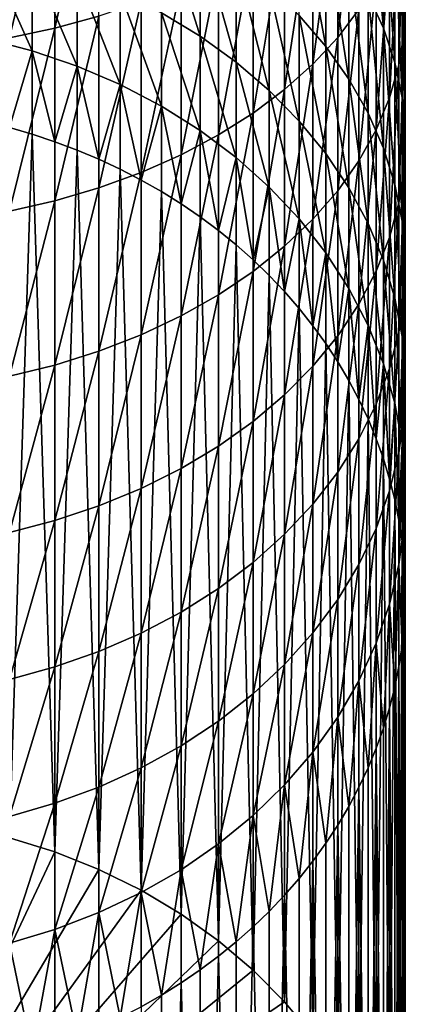
# Model space of a CAD drawing. Extents: x -136 to 136, y -161 to 0.
# Drawn here: x 3 to 10, y -148 to -131 of the extents above; entities that cross this region are included whole.
import ezdxf

# ---------------------------------------------------------------- set-up
doc = ezdxf.new("R2010")
doc.units = 0
doc.header["$MEASUREMENT"] = 0
doc.layers.add('L3', color=7, linetype='Continuous')

msp = doc.modelspace()

# ---------------------------------------------------------------- linework, layer by layer
at = {"layer": 'L3', "color": 7}
for points in [[(4.33111, -131.3542, -4.10106), (4.33111, -128.3306, -1.9839), (3.58823, -131.5578, -3.82752)], [(3.58823, -131.5578, -3.82752), (4.33111, -128.3306, -1.9839), (3.58823, -128.518, -1.69898)], [(3.58823, -131.5578, -3.82752), (3.58823, -128.518, -1.69898), (2.81877, -131.7226, -3.60622)], [(2.81877, -131.7226, -3.60622), (3.58823, -128.518, -1.69898), (2.81877, -128.6696, -1.46847)], [(8.71704, -131.2423, -9.97447), (8.71704, -128.5603, -7.85388), (8.36012, -131.7149, -9.41114)], [(8.36012, -131.7149, -9.41114), (8.71704, -128.5603, -7.85388), (8.36012, -128.9995, -7.26402)], [(9.4978, -131.0644, -15.14313), (9.4978, -128.6833, -13.02414), (9.48021, -131.6252, -14.54869)], [(9.48021, -131.6252, -14.54869), (9.4978, -128.6833, -13.02414), (9.48021, -129.2086, -12.3981)], [(8.87145, -130.9952, -19.58865), (8.87145, -128.8727, -17.46616), (9.13073, -131.5591, -19.05667)], [(9.13073, -131.5591, -19.05667), (8.87145, -128.8727, -17.46616), (9.13073, -129.4047, -16.90229)], [(8.36012, -131.7149, -9.41114), (8.36012, -128.9995, -7.26402), (7.94129, -132.1662, -8.87339)], [(7.94129, -132.1662, -8.87339), (8.36012, -128.9995, -7.26402), (7.94129, -129.4187, -6.70095)], [(9.48021, -131.6252, -14.54869), (9.48021, -129.2086, -12.3981), (9.39244, -132.1829, -13.95756)], [(9.39244, -132.1829, -13.95756), (9.48021, -129.2086, -12.3981), (9.39244, -129.731, -11.77554)], [(7.94129, -132.1662, -8.87339), (7.94129, -129.4187, -6.70095), (7.46367, -132.5926, -8.36522)], [(7.46367, -132.5926, -8.36522), (7.94129, -129.4187, -6.70095), (7.46367, -129.8148, -6.16884)], [(7.70962, -131.3416, -23.21469), (7.70962, -129.4294, -21.06592), (8.15826, -131.865, -22.77547)], [(8.15826, -131.865, -22.77547), (7.70962, -129.4294, -21.06592), (8.15826, -129.9264, -20.59701)], [(9.13073, -131.5591, -19.05667), (9.13073, -129.4047, -16.90229), (9.32241, -132.137, -18.51136)], [(9.32241, -132.137, -18.51136), (9.13073, -129.4047, -16.90229), (9.32241, -129.95, -16.3243)], [(5.38367, -131.2997, -26.8304), (5.38367, -129.5978, -24.67795), (6.03661, -131.6942, -26.53673)], [(6.03661, -131.6942, -26.53673), (5.38367, -129.5978, -24.67795), (6.03661, -129.9745, -24.36184)], [(7.46367, -132.5926, -8.36522), (7.46367, -129.8148, -6.16884), (6.9308, -132.991, -7.89039)], [(6.9308, -132.991, -7.89039), (7.46367, -129.8148, -6.16884), (6.9308, -130.1849, -5.67164)], [(9.39244, -132.1829, -13.95756), (9.39244, -129.731, -11.77554), (9.23512, -132.7334, -13.3741)], [(9.23512, -132.7334, -13.3741), (9.39244, -129.731, -11.77554), (9.23512, -130.2466, -11.16106)], [(6.03661, -131.6942, -26.53673), (6.03661, -129.9745, -24.36184), (6.64485, -132.1322, -26.21062)], [(6.64485, -132.1322, -26.21062), (6.03661, -129.9745, -24.36184), (6.64485, -130.3928, -24.01082)], [(8.15826, -131.865, -22.77547), (8.15826, -129.9264, -20.59701), (8.54649, -132.4161, -22.31308)], [(8.54649, -132.4161, -22.31308), (8.15826, -129.9264, -20.59701), (8.54649, -130.4496, -20.10337)], [(9.32241, -132.137, -18.51136), (9.32241, -129.95, -16.3243), (9.44507, -132.7249, -17.95676)], [(9.44507, -132.7249, -17.95676), (9.32241, -129.95, -16.3243), (9.44507, -130.5046, -15.73646)], [(2.42586, -131.7392, -29.82428), (2.42586, -130.2106, -27.64121), (3.20647, -131.9418, -29.691)], [(3.20647, -131.9418, -29.691), (2.42586, -130.2106, -27.64121), (3.20647, -130.4051, -27.49638)], [(6.9308, -132.991, -7.89039), (6.9308, -130.1849, -5.67164), (6.34661, -133.3585, -7.4524)], [(6.34661, -133.3585, -7.4524), (6.9308, -130.1849, -5.67164), (6.34661, -130.5264, -5.21303)], [(9.23512, -132.7334, -13.3741), (9.23512, -130.2466, -11.16106), (9.00943, -133.2725, -12.80264)], [(9.00943, -133.2725, -12.80264), (9.23512, -130.2466, -11.16106), (9.00943, -130.7516, -10.55922)], [(3.20647, -131.9418, -29.691), (3.20647, -130.4051, -27.49638), (3.96334, -132.1998, -29.52134)], [(3.96334, -132.1998, -29.52134), (3.20647, -130.4051, -27.49638), (3.96334, -130.6528, -27.31201)], [(6.34661, -133.3585, -7.4524), (6.34661, -130.5264, -5.21303), (5.71543, -133.6924, -7.0545)], [(5.71543, -133.6924, -7.0545), (6.34661, -130.5264, -5.21303), (5.71543, -130.8365, -4.79639)], [(6.64485, -132.1322, -26.21062), (6.64485, -130.3928, -24.01082), (7.2039, -132.6105, -25.85451)], [(7.2039, -132.6105, -25.85451), (6.64485, -130.3928, -24.01082), (7.2039, -130.8496, -23.62749)], [(8.54649, -132.4161, -22.31308), (8.54649, -130.4496, -20.10337), (8.87145, -132.9907, -21.83096)], [(8.87145, -132.9907, -21.83096), (8.54649, -130.4496, -20.10337), (8.87145, -130.9952, -19.58865)], [(9.44507, -132.7249, -17.95676), (9.44507, -130.5046, -15.73646), (9.4978, -133.3182, -17.39698)], [(9.4978, -133.3182, -17.39698), (9.44507, -130.5046, -15.73646), (9.4978, -131.0644, -15.14313)], [(3.96334, -132.1998, -29.52134), (3.96334, -130.6528, -27.31201), (4.69087, -132.5111, -29.31655)], [(4.69087, -132.5111, -29.31655), (3.96334, -130.6528, -27.31201), (4.69087, -130.9517, -27.08946)], [(5.71543, -133.6924, -7.0545), (5.71543, -130.8365, -4.79639), (5.04193, -133.9902, -6.69964)], [(5.04193, -133.9902, -6.69964), (5.71543, -130.8365, -4.79639), (5.04193, -131.1132, -4.42482)], [(7.2039, -132.6105, -25.85451), (7.2039, -130.8496, -23.62749), (7.70962, -133.1257, -25.47101)], [(7.70962, -133.1257, -25.47101), (7.2039, -130.8496, -23.62749), (7.70962, -131.3416, -23.21469)], [(9.00943, -133.2725, -12.80264), (9.00943, -130.7516, -10.55922), (8.71704, -133.7963, -12.24741)], [(8.71704, -133.7963, -12.24741), (9.00943, -130.7516, -10.55922), (8.71704, -131.2423, -9.97447)], [(4.69087, -132.5111, -29.31655), (4.69087, -130.9517, -27.08946), (5.38367, -132.8736, -29.07816)], [(5.38367, -132.8736, -29.07816), (4.69087, -130.9517, -27.08946), (5.38367, -131.2997, -26.8304)], [(8.87145, -132.9907, -21.83096), (8.87145, -130.9952, -19.58865), (9.13073, -133.5845, -21.33266)], [(9.13073, -133.5845, -21.33266), (8.87145, -130.9952, -19.58865), (9.13073, -131.5591, -19.05667)], [(5.04193, -133.9902, -6.69964), (5.04193, -131.1132, -4.42482), (4.33111, -134.2496, -6.39045)], [(4.33111, -134.2496, -6.39045), (5.04193, -131.1132, -4.42482), (4.33111, -131.3542, -4.10106)], [(9.4978, -133.3182, -17.39698), (9.4978, -131.0644, -15.14313), (9.48021, -133.9127, -16.83616)], [(9.48021, -133.9127, -16.83616), (9.4978, -131.0644, -15.14313), (9.48021, -131.6252, -14.54869)], [(4.33111, -134.2496, -6.39045), (4.33111, -131.3542, -4.10106), (3.58823, -134.4688, -6.12921)], [(3.58823, -134.4688, -6.12921), (4.33111, -131.3542, -4.10106), (3.58823, -131.5578, -3.82752)], [(5.38367, -132.8736, -29.07816), (5.38367, -131.2997, -26.8304), (6.03661, -133.2845, -28.80792)], [(6.03661, -133.2845, -28.80792), (5.38367, -131.2997, -26.8304), (6.03661, -131.6942, -26.53673)], [(7.70962, -133.1257, -25.47101), (7.70962, -131.3416, -23.21469), (8.15826, -133.6738, -25.06296)], [(8.15826, -133.6738, -25.06296), (7.70962, -131.3416, -23.21469), (8.15826, -131.865, -22.77547)], [(8.71704, -133.7963, -12.24741), (8.71704, -131.2423, -9.97447), (8.36012, -134.301, -11.71251)], [(8.36012, -134.301, -11.71251), (8.71704, -131.2423, -9.97447), (8.36012, -131.7149, -9.41114)], [(3.58823, -134.4688, -6.12921), (3.58823, -131.5578, -3.82752), (2.81877, -134.6461, -5.91786)], [(2.81877, -134.6461, -5.91786), (3.58823, -131.5578, -3.82752), (2.81877, -131.7226, -3.60622)], [(6.03661, -133.2845, -28.80792), (6.03661, -131.6942, -26.53673), (6.64485, -133.7407, -28.50784)], [(6.64485, -133.7407, -28.50784), (6.03661, -131.6942, -26.53673), (6.64485, -132.1322, -26.21062)], [(9.13073, -133.5845, -21.33266), (9.13073, -131.5591, -19.05667), (9.32241, -134.1932, -20.82188)], [(9.32241, -134.1932, -20.82188), (9.13073, -131.5591, -19.05667), (9.32241, -132.137, -18.51136)], [(9.48021, -133.9127, -16.83616), (9.48021, -131.6252, -14.54869), (9.39244, -134.5038, -16.27846)], [(9.39244, -134.5038, -16.27846), (9.48021, -131.6252, -14.54869), (9.39244, -132.1829, -13.95756)], [(2.81877, -133.236, -32.03609), (2.42586, -131.7392, -29.82428), (3.20647, -131.9418, -29.691)], [(8.36012, -134.301, -11.71251), (8.36012, -131.7149, -9.41114), (7.94129, -134.7827, -11.20192)], [(7.94129, -134.7827, -11.20192), (8.36012, -131.7149, -9.41114), (7.94129, -132.1662, -8.87339)], [(8.15826, -133.6738, -25.06296), (8.15826, -131.865, -22.77547), (8.54649, -134.2508, -24.6334)], [(8.54649, -134.2508, -24.6334), (8.15826, -131.865, -22.77547), (8.54649, -132.4161, -22.31308)], [(2.81877, -133.236, -32.03609), (3.20647, -131.9418, -29.691), (3.20647, -133.3483, -31.97126)], [(3.20647, -133.3483, -31.97126), (3.20647, -131.9418, -29.691), (3.58823, -133.4749, -31.89814)], [(3.58823, -133.4749, -31.89814), (3.20647, -131.9418, -29.691), (3.96334, -132.1998, -29.52134)], [(3.58823, -133.4749, -31.89814), (3.96334, -132.1998, -29.52134), (3.96334, -133.6157, -31.81688)], [(3.96334, -133.6157, -31.81688), (3.96334, -132.1998, -29.52134), (4.33111, -133.7703, -31.72763)], [(4.33111, -133.7703, -31.72763), (3.96334, -132.1998, -29.52134), (4.69087, -132.5111, -29.31655)], [(6.64485, -133.7407, -28.50784), (6.64485, -132.1322, -26.21062), (7.2039, -134.239, -28.18014)], [(7.2039, -134.239, -28.18014), (6.64485, -132.1322, -26.21062), (7.2039, -132.6105, -25.85451)], [(7.94129, -134.7827, -11.20192), (7.94129, -132.1662, -8.87339), (7.46367, -135.2379, -10.7194)], [(7.46367, -135.2379, -10.7194), (7.94129, -132.1662, -8.87339), (7.46367, -132.5926, -8.36522)], [(9.39244, -134.5038, -16.27846), (9.39244, -132.1829, -13.95756), (9.23512, -135.0872, -15.72799)], [(9.23512, -135.0872, -15.72799), (9.39244, -132.1829, -13.95756), (9.23512, -132.7334, -13.3741)], [(9.32241, -134.1932, -20.82188), (9.32241, -132.137, -18.51136), (9.44507, -134.8123, -20.3024)], [(9.44507, -134.8123, -20.3024), (9.32241, -132.137, -18.51136), (9.44507, -132.7249, -17.95676)], [(4.33111, -133.7703, -31.72763), (4.69087, -132.5111, -29.31655), (4.69087, -133.9384, -31.63055)], [(4.69087, -133.9384, -31.63055), (4.69087, -132.5111, -29.31655), (5.04193, -134.1198, -31.52582)], [(5.04193, -134.1198, -31.52582), (4.69087, -132.5111, -29.31655), (5.38367, -132.8736, -29.07816)], [(8.54649, -134.2508, -24.6334), (8.54649, -132.4161, -22.31308), (8.87145, -134.8524, -24.1855)], [(8.87145, -134.8524, -24.1855), (8.54649, -132.4161, -22.31308), (8.87145, -132.9907, -21.83096)], [(7.46367, -135.2379, -10.7194), (7.46367, -132.5926, -8.36522), (6.9308, -135.6633, -10.26853)], [(6.9308, -135.6633, -10.26853), (7.46367, -132.5926, -8.36522), (6.9308, -132.991, -7.89039)], [(7.2039, -134.239, -28.18014), (7.2039, -132.6105, -25.85451), (7.70962, -134.7755, -27.82724)], [(7.70962, -134.7755, -27.82724), (7.2039, -132.6105, -25.85451), (7.70962, -133.1257, -25.47101)], [(9.23512, -135.0872, -15.72799), (9.23512, -132.7334, -13.3741), (9.00943, -135.6587, -15.18885)], [(9.00943, -135.6587, -15.18885), (9.23512, -132.7334, -13.3741), (9.00943, -133.2725, -12.80264)], [(9.44507, -134.8123, -20.3024), (9.44507, -132.7249, -17.95676), (9.4978, -135.4372, -19.77807)], [(9.4978, -135.4372, -19.77807), (9.44507, -132.7249, -17.95676), (9.4978, -133.3182, -17.39698)], [(5.04193, -134.1198, -31.52582), (5.38367, -132.8736, -29.07816), (5.38367, -134.3141, -31.41363)], [(5.38367, -134.3141, -31.41363), (5.38367, -132.8736, -29.07816), (5.71543, -134.521, -31.2942)], [(5.71543, -134.521, -31.2942), (5.38367, -132.8736, -29.07816), (6.03661, -133.2845, -28.80792)], [(6.9308, -135.6633, -10.26853), (6.9308, -132.991, -7.89039), (6.34661, -136.0557, -9.85265)], [(6.34661, -136.0557, -9.85265), (6.9308, -132.991, -7.89039), (6.34661, -133.3585, -7.4524)], [(8.87145, -134.8524, -24.1855), (8.87145, -132.9907, -21.83096), (9.13073, -135.4742, -23.72258)], [(9.13073, -135.4742, -23.72258), (8.87145, -132.9907, -21.83096), (9.13073, -133.5845, -21.33266)], [(7.70962, -134.7755, -27.82724), (7.70962, -133.1257, -25.47101), (8.15826, -135.3464, -27.45176)], [(8.15826, -135.3464, -27.45176), (7.70962, -133.1257, -25.47101), (8.15826, -133.6738, -25.06296)], [(2.81877, -145.216, -52.78609), (2.81877, -133.236, -32.03609), (3.20647, -133.3483, -31.97126)], [(2.81877, -145.216, -52.78609), (3.20647, -133.3483, -31.97126), (3.58823, -145.455, -52.64814)], [(3.58823, -145.455, -52.64814), (3.20647, -133.3483, -31.97126), (3.58823, -133.4749, -31.89814)], [(5.71543, -134.521, -31.2942), (6.03661, -133.2845, -28.80792), (6.03661, -134.74, -31.16774)], [(6.34661, -136.0557, -9.85265), (6.34661, -133.3585, -7.4524), (5.71543, -136.4121, -9.47485)], [(5.71543, -136.4121, -9.47485), (6.34661, -133.3585, -7.4524), (5.71543, -133.6924, -7.0545)], [(6.03661, -134.74, -31.16774), (6.03661, -133.2845, -28.80792), (6.34661, -134.9708, -31.03449)], [(6.34661, -134.9708, -31.03449), (6.03661, -133.2845, -28.80792), (6.64485, -133.7407, -28.50784)], [(9.00943, -135.6587, -15.18885), (9.00943, -133.2725, -12.80264), (8.71704, -136.2139, -14.66501)], [(8.71704, -136.2139, -14.66501), (9.00943, -133.2725, -12.80264), (8.71704, -133.7963, -12.24741)], [(9.4978, -135.4372, -19.77807), (9.4978, -133.3182, -17.39698), (9.48021, -136.0632, -19.25276)], [(9.48021, -136.0632, -19.25276), (9.4978, -133.3182, -17.39698), (9.48021, -133.9127, -16.83616)], [(3.58823, -145.455, -52.64814), (3.58823, -133.4749, -31.89814), (3.96334, -133.6157, -31.81688)], [(3.58823, -145.455, -52.64814), (3.96334, -133.6157, -31.81688), (4.33111, -145.7503, -52.47763)], [(4.33111, -145.7503, -52.47763), (3.96334, -133.6157, -31.81688), (4.33111, -133.7703, -31.72763)], [(5.71543, -136.4121, -9.47485), (5.71543, -133.6924, -7.0545), (5.04193, -136.73, -9.1379)], [(5.04193, -136.73, -9.1379), (5.71543, -133.6924, -7.0545), (5.04193, -133.9902, -6.69964)], [(8.15826, -135.3464, -27.45176), (8.15826, -133.6738, -25.06296), (8.54649, -135.9474, -27.05647)], [(8.54649, -135.9474, -27.05647), (8.15826, -133.6738, -25.06296), (8.54649, -134.2508, -24.6334)], [(9.13073, -135.4742, -23.72258), (9.13073, -133.5845, -21.33266), (9.32241, -136.1116, -23.24806)], [(9.32241, -136.1116, -23.24806), (9.13073, -133.5845, -21.33266), (9.32241, -134.1932, -20.82188)], [(4.33111, -145.7503, -52.47763), (4.33111, -133.7703, -31.72763), (4.69087, -133.9384, -31.63055)], [(6.34661, -134.9708, -31.03449), (6.64485, -133.7407, -28.50784), (6.64485, -135.2129, -30.8947)], [(6.64485, -135.2129, -30.8947), (6.64485, -133.7407, -28.50784), (6.9308, -135.466, -30.74862)], [(6.9308, -135.466, -30.74862), (6.64485, -133.7407, -28.50784), (7.2039, -134.239, -28.18014)], [(8.71704, -136.2139, -14.66501), (8.71704, -133.7963, -12.24741), (8.36012, -136.7488, -14.16036)], [(8.36012, -136.7488, -14.16036), (8.71704, -133.7963, -12.24741), (8.36012, -134.301, -11.71251)], [(4.33111, -145.7503, -52.47763), (4.69087, -133.9384, -31.63055), (5.04193, -146.0998, -52.27582)], [(5.04193, -136.73, -9.1379), (5.04193, -133.9902, -6.69964), (4.33111, -137.007, -8.84431)], [(4.33111, -137.007, -8.84431), (5.04193, -133.9902, -6.69964), (4.33111, -134.2496, -6.39045)], [(5.04193, -146.0998, -52.27582), (4.69087, -133.9384, -31.63055), (5.04193, -134.1198, -31.52582)], [(9.48021, -136.0632, -19.25276), (9.48021, -133.9127, -16.83616), (9.39244, -136.6858, -18.73037)], [(9.39244, -136.6858, -18.73037), (9.48021, -133.9127, -16.83616), (9.39244, -134.5038, -16.27846)], [(5.04193, -146.0998, -52.27582), (5.04193, -134.1198, -31.52582), (5.38367, -134.3141, -31.41363)], [(9.32241, -136.1116, -23.24806), (9.32241, -134.1932, -20.82188), (9.44507, -136.7599, -22.76545)], [(9.44507, -136.7599, -22.76545), (9.32241, -134.1932, -20.82188), (9.44507, -134.8123, -20.3024)], [(4.33111, -137.007, -8.84431), (4.33111, -134.2496, -6.39045), (3.58823, -137.241, -8.59626)], [(3.58823, -137.241, -8.59626), (4.33111, -134.2496, -6.39045), (3.58823, -134.4688, -6.12921)], [(5.04193, -146.0998, -52.27582), (5.38367, -134.3141, -31.41363), (5.71543, -146.501, -52.0442)], [(5.71543, -146.501, -52.0442), (5.38367, -134.3141, -31.41363), (5.71543, -134.521, -31.2942)], [(6.9308, -135.466, -30.74862), (7.2039, -134.239, -28.18014), (7.2039, -135.7294, -30.59652)], [(7.2039, -135.7294, -30.59652), (7.2039, -134.239, -28.18014), (7.46367, -136.0028, -30.43869)], [(7.46367, -136.0028, -30.43869), (7.2039, -134.239, -28.18014), (7.70962, -134.7755, -27.82724)], [(8.36012, -136.7488, -14.16036), (8.36012, -134.301, -11.71251), (7.94129, -137.2594, -13.67864)], [(7.94129, -137.2594, -13.67864), (8.36012, -134.301, -11.71251), (7.94129, -134.7827, -11.20192)], [(8.54649, -135.9474, -27.05647), (8.54649, -134.2508, -24.6334), (8.87145, -136.5741, -26.64431)], [(8.87145, -136.5741, -26.64431), (8.54649, -134.2508, -24.6334), (8.87145, -134.8524, -24.1855)], [(3.58823, -137.241, -8.59626), (3.58823, -134.4688, -6.12921), (2.81877, -137.4303, -8.39558)], [(2.81877, -137.4303, -8.39558), (3.58823, -134.4688, -6.12921), (2.81877, -134.6461, -5.91786)], [(5.71543, -146.501, -52.0442), (5.71543, -134.521, -31.2942), (6.03661, -134.74, -31.16774)], [(9.39244, -136.6858, -18.73037), (9.39244, -134.5038, -16.27846), (9.23512, -137.3003, -18.21476)], [(9.23512, -137.3003, -18.21476), (9.39244, -134.5038, -16.27846), (9.23512, -135.0872, -15.72799)], [(5.71543, -146.501, -52.0442), (6.03661, -134.74, -31.16774), (6.34661, -146.9508, -51.78449)], [(6.34661, -146.9508, -51.78449), (6.03661, -134.74, -31.16774), (6.34661, -134.9708, -31.03449)], [(7.46367, -136.0028, -30.43869), (7.70962, -134.7755, -27.82724), (7.70962, -136.2856, -30.27542)], [(7.94129, -137.2594, -13.67864), (7.94129, -134.7827, -11.20192), (7.46367, -137.7419, -13.22341)], [(7.46367, -137.7419, -13.22341), (7.94129, -134.7827, -11.20192), (7.46367, -135.2379, -10.7194)], [(7.70962, -136.2856, -30.27542), (7.70962, -134.7755, -27.82724), (7.94129, -136.5773, -30.107)], [(7.94129, -136.5773, -30.107), (7.70962, -134.7755, -27.82724), (8.15826, -135.3464, -27.45176)], [(8.87145, -136.5741, -26.64431), (8.87145, -134.8524, -24.1855), (9.13073, -137.2218, -26.21832)], [(9.13073, -137.2218, -26.21832), (8.87145, -134.8524, -24.1855), (9.13073, -135.4742, -23.72258)], [(9.44507, -136.7599, -22.76545), (9.44507, -134.8123, -20.3024), (9.4978, -137.4142, -22.27834)], [(9.4978, -137.4142, -22.27834), (9.44507, -134.8123, -20.3024), (9.4978, -135.4372, -19.77807)], [(6.34661, -146.9508, -51.78449), (6.34661, -134.9708, -31.03449), (6.64485, -135.2129, -30.8947)], [(9.23512, -137.3003, -18.21476), (9.23512, -135.0872, -15.72799), (9.00943, -137.9021, -17.70976)], [(9.00943, -137.9021, -17.70976), (9.23512, -135.0872, -15.72799), (9.00943, -135.6587, -15.18885)], [(6.34661, -146.9508, -51.78449), (6.64485, -135.2129, -30.8947), (6.9308, -147.446, -51.49862)], [(6.9308, -147.446, -51.49862), (6.64485, -135.2129, -30.8947), (6.9308, -135.466, -30.74862)], [(7.46367, -137.7419, -13.22341), (7.46367, -135.2379, -10.7194), (6.9308, -138.1928, -12.79804)], [(6.9308, -138.1928, -12.79804), (7.46367, -135.2379, -10.7194), (6.9308, -135.6633, -10.26853)], [(7.94129, -136.5773, -30.107), (8.15826, -135.3464, -27.45176), (8.15826, -136.8773, -29.93376)], [(8.15826, -136.8773, -29.93376), (8.15826, -135.3464, -27.45176), (8.36012, -137.1852, -29.75602)], [(8.36012, -137.1852, -29.75602), (8.15826, -135.3464, -27.45176), (8.54649, -135.9474, -27.05647)], [(6.9308, -147.446, -51.49862), (6.9308, -135.466, -30.74862), (7.2039, -135.7294, -30.59652)], [(9.13073, -137.2218, -26.21832), (9.13073, -135.4742, -23.72258), (9.32241, -137.8857, -25.78167)], [(9.32241, -137.8857, -25.78167), (9.13073, -135.4742, -23.72258), (9.32241, -136.1116, -23.24806)], [(9.4978, -137.4142, -22.27834), (9.4978, -135.4372, -19.77807), (9.48021, -138.0697, -21.79032)], [(9.48021, -138.0697, -21.79032), (9.4978, -135.4372, -19.77807), (9.48021, -136.0632, -19.25276)], [(6.9308, -138.1928, -12.79804), (6.9308, -135.6633, -10.26853), (6.34661, -138.6087, -12.40568)], [(6.34661, -138.6087, -12.40568), (6.9308, -135.6633, -10.26853), (6.34661, -136.0557, -9.85265)], [(9.00943, -137.9021, -17.70976), (9.00943, -135.6587, -15.18885), (8.71704, -138.4869, -17.21909)], [(8.71704, -138.4869, -17.21909), (9.00943, -135.6587, -15.18885), (8.71704, -136.2139, -14.66501)], [(6.9308, -147.446, -51.49862), (7.2039, -135.7294, -30.59652), (7.46367, -147.9828, -51.18869)], [(7.46367, -147.9828, -51.18869), (7.2039, -135.7294, -30.59652), (7.46367, -136.0028, -30.43869)], [(7.46367, -147.9828, -51.18869), (7.46367, -136.0028, -30.43869), (7.70962, -136.2856, -30.27542)], [(8.36012, -137.1852, -29.75602), (8.54649, -135.9474, -27.05647), (8.54649, -137.5003, -29.57409)], [(8.54649, -137.5003, -29.57409), (8.54649, -135.9474, -27.05647), (8.71704, -137.8221, -29.38833)], [(8.71704, -137.8221, -29.38833), (8.54649, -135.9474, -27.05647), (8.87145, -136.5741, -26.64431)], [(6.34661, -138.6087, -12.40568), (6.34661, -136.0557, -9.85265), (5.71543, -138.9865, -12.04923)], [(5.71543, -138.9865, -12.04923), (6.34661, -136.0557, -9.85265), (5.71543, -136.4121, -9.47485)], [(9.32241, -137.8857, -25.78167), (9.32241, -136.1116, -23.24806), (9.44507, -138.5609, -25.33757)], [(9.44507, -138.5609, -25.33757), (9.32241, -136.1116, -23.24806), (9.44507, -136.7599, -22.76545)], [(9.48021, -138.0697, -21.79032), (9.48021, -136.0632, -19.25276), (9.39244, -138.7216, -21.30501)], [(9.39244, -138.7216, -21.30501), (9.48021, -136.0632, -19.25276), (9.39244, -136.6858, -18.73037)], [(7.46367, -147.9828, -51.18869), (7.70962, -136.2856, -30.27542), (7.94129, -148.5573, -50.857)], [(7.94129, -148.5573, -50.857), (7.70962, -136.2856, -30.27542), (7.94129, -136.5773, -30.107)], [(8.71704, -138.4869, -17.21909), (8.71704, -136.2139, -14.66501), (8.36012, -139.0502, -16.7464)], [(8.36012, -139.0502, -16.7464), (8.71704, -136.2139, -14.66501), (8.36012, -136.7488, -14.16036)], [(5.71543, -138.9865, -12.04923), (5.71543, -136.4121, -9.47485), (5.04193, -139.3234, -11.73134)], [(5.04193, -139.3234, -11.73134), (5.71543, -136.4121, -9.47485), (5.04193, -136.73, -9.1379)], [(7.94129, -148.5573, -50.857), (7.94129, -136.5773, -30.107), (8.15826, -136.8773, -29.93376)], [(8.71704, -137.8221, -29.38833), (8.87145, -136.5741, -26.64431), (8.87145, -138.1499, -29.19907)], [(8.87145, -138.1499, -29.19907), (8.87145, -136.5741, -26.64431), (9.00943, -138.4831, -29.00666)], [(9.00943, -138.4831, -29.00666), (8.87145, -136.5741, -26.64431), (9.13073, -137.2218, -26.21832)], [(9.39244, -138.7216, -21.30501), (9.39244, -136.6858, -18.73037), (9.23512, -139.365, -20.82601)], [(9.23512, -139.365, -20.82601), (9.39244, -136.6858, -18.73037), (9.23512, -137.3003, -18.21476)], [(5.04193, -139.3234, -11.73134), (5.04193, -136.73, -9.1379), (4.33111, -139.617, -11.45436)], [(4.33111, -139.617, -11.45436), (5.04193, -136.73, -9.1379), (4.33111, -137.007, -8.84431)], [(8.36012, -139.0502, -16.7464), (8.36012, -136.7488, -14.16036), (7.94129, -139.588, -16.29518)], [(7.94129, -139.588, -16.29518), (8.36012, -136.7488, -14.16036), (7.94129, -137.2594, -13.67864)], [(9.44507, -138.5609, -25.33757), (9.44507, -136.7599, -22.76545), (9.4978, -139.2424, -24.88933)], [(9.4978, -139.2424, -24.88933), (9.44507, -136.7599, -22.76545), (9.4978, -137.4142, -22.27834)], [(4.33111, -139.617, -11.45436), (4.33111, -137.007, -8.84431), (3.58823, -139.8651, -11.22033)], [(3.58823, -139.8651, -11.22033), (4.33111, -137.007, -8.84431), (3.58823, -137.241, -8.59626)], [(7.94129, -148.5573, -50.857), (8.15826, -136.8773, -29.93376), (8.36012, -149.1652, -50.50602)], [(8.36012, -149.1652, -50.50602), (8.15826, -136.8773, -29.93376), (8.36012, -137.1852, -29.75602)], [(8.36012, -149.1652, -50.50602), (8.36012, -137.1852, -29.75602), (8.54649, -137.5003, -29.57409)], [(3.58823, -139.8651, -11.22033), (3.58823, -137.241, -8.59626), (2.81877, -140.0658, -11.031)], [(2.81877, -140.0658, -11.031), (3.58823, -137.241, -8.59626), (2.81877, -137.4303, -8.39558)], [(7.94129, -139.588, -16.29518), (7.94129, -137.2594, -13.67864), (7.46367, -140.0961, -15.86878)], [(7.46367, -140.0961, -15.86878), (7.94129, -137.2594, -13.67864), (7.46367, -137.7419, -13.22341)], [(9.00943, -138.4831, -29.00666), (9.13073, -137.2218, -26.21832), (9.13073, -138.8212, -28.81146)], [(9.23512, -139.365, -20.82601), (9.23512, -137.3003, -18.21476), (9.00943, -139.9952, -20.35685)], [(9.00943, -139.9952, -20.35685), (9.23512, -137.3003, -18.21476), (9.00943, -137.9021, -17.70976)], [(9.13073, -138.8212, -28.81146), (9.13073, -137.2218, -26.21832), (9.23512, -139.1635, -28.61383)], [(9.23512, -139.1635, -28.61383), (9.13073, -137.2218, -26.21832), (9.32241, -137.8857, -25.78167)], [(8.36012, -149.1652, -50.50602), (8.54649, -137.5003, -29.57409), (8.71704, -149.8021, -50.13833)], [(8.71704, -149.8021, -50.13833), (8.54649, -137.5003, -29.57409), (8.71704, -137.8221, -29.38833)], [(9.4978, -139.2424, -24.88933), (9.4978, -137.4142, -22.27834), (9.48021, -139.9252, -24.44025)], [(9.48021, -139.9252, -24.44025), (9.4978, -137.4142, -22.27834), (9.48021, -138.0697, -21.79032)], [(7.46367, -140.0961, -15.86878), (7.46367, -137.7419, -13.22341), (6.9308, -140.571, -15.47034)], [(6.9308, -140.571, -15.47034), (7.46367, -137.7419, -13.22341), (6.9308, -138.1928, -12.79804)], [(8.71704, -149.8021, -50.13833), (8.71704, -137.8221, -29.38833), (8.87145, -138.1499, -29.19907)], [(9.00943, -139.9952, -20.35685), (9.00943, -137.9021, -17.70976), (8.71704, -140.6075, -19.90101)], [(8.71704, -140.6075, -19.90101), (9.00943, -137.9021, -17.70976), (8.71704, -138.4869, -17.21909)], [(9.23512, -139.1635, -28.61383), (9.32241, -137.8857, -25.78167), (9.32241, -139.5094, -28.41415)], [(9.32241, -139.5094, -28.41415), (9.32241, -137.8857, -25.78167), (9.39244, -139.8582, -28.21276)], [(9.39244, -139.8582, -28.21276), (9.32241, -137.8857, -25.78167), (9.44507, -138.5609, -25.33757)], [(8.71704, -149.8021, -50.13833), (8.87145, -138.1499, -29.19907), (9.00943, -150.4631, -49.75666)], [(9.00943, -150.4631, -49.75666), (8.87145, -138.1499, -29.19907), (9.00943, -138.4831, -29.00666)], [(9.48021, -139.9252, -24.44025), (9.48021, -138.0697, -21.79032), (9.39244, -140.6042, -23.99367)], [(9.39244, -140.6042, -23.99367), (9.48021, -138.0697, -21.79032), (9.39244, -138.7216, -21.30501)], [(6.9308, -140.571, -15.47034), (6.9308, -138.1928, -12.79804), (6.34661, -141.0089, -15.10282)], [(6.34661, -141.0089, -15.10282), (6.9308, -138.1928, -12.79804), (6.34661, -138.6087, -12.40568)], [(8.71704, -140.6075, -19.90101), (8.71704, -138.4869, -17.21909), (8.36012, -141.1973, -19.46188)], [(8.36012, -141.1973, -19.46188), (8.71704, -138.4869, -17.21909), (8.36012, -139.0502, -16.7464)], [(9.00943, -150.4631, -49.75666), (9.00943, -138.4831, -29.00666), (9.13073, -138.8212, -28.81146)], [(6.34661, -141.0089, -15.10282), (6.34661, -138.6087, -12.40568), (5.71543, -141.4068, -14.76895)], [(5.71543, -141.4068, -14.76895), (6.34661, -138.6087, -12.40568), (5.71543, -138.9865, -12.04923)], [(9.39244, -139.8582, -28.21276), (9.44507, -138.5609, -25.33757), (9.44507, -140.2093, -28.01006)], [(9.44507, -140.2093, -28.01006), (9.44507, -138.5609, -25.33757), (9.48021, -140.562, -27.80641)], [(9.48021, -140.562, -27.80641), (9.44507, -138.5609, -25.33757), (9.4978, -139.2424, -24.88933)], [(9.00943, -150.4631, -49.75666), (9.13073, -138.8212, -28.81146), (9.23512, -151.1435, -49.36383)], [(9.23512, -151.1435, -49.36383), (9.13073, -138.8212, -28.81146), (9.23512, -139.1635, -28.61383)], [(9.39244, -140.6042, -23.99367), (9.39244, -138.7216, -21.30501), (9.23512, -141.2744, -23.55288)], [(9.23512, -141.2744, -23.55288), (9.39244, -138.7216, -21.30501), (9.23512, -139.365, -20.82601)], [(5.71543, -141.4068, -14.76895), (5.71543, -138.9865, -12.04923), (5.04193, -141.7617, -14.47119)], [(5.04193, -141.7617, -14.47119), (5.71543, -138.9865, -12.04923), (5.04193, -139.3234, -11.73134)], [(8.36012, -141.1973, -19.46188), (8.36012, -139.0502, -16.7464), (7.94129, -141.7604, -19.04269)], [(7.94129, -141.7604, -19.04269), (8.36012, -139.0502, -16.7464), (7.94129, -139.588, -16.29518)], [(9.23512, -151.1435, -49.36383), (9.23512, -139.1635, -28.61383), (9.32241, -139.5094, -28.41415)], [(5.04193, -141.7617, -14.47119), (5.04193, -139.3234, -11.73134), (4.33111, -142.0709, -14.21174)], [(4.33111, -142.0709, -14.21174), (5.04193, -139.3234, -11.73134), (4.33111, -139.617, -11.45436)], [(9.48021, -140.562, -27.80641), (9.4978, -139.2424, -24.88933), (9.4978, -140.9157, -27.6022)], [(9.48021, -139.9252, -24.44025), (9.4978, -141.2698, -27.3978), (9.4978, -139.2424, -24.88933)], [(9.4978, -139.2424, -24.88933), (9.4978, -141.2698, -27.3978), (9.5, -141.0927, -27.5)], [(9.4978, -139.2424, -24.88933), (9.5, -141.0927, -27.5), (9.4978, -140.9157, -27.6022)], [(9.23512, -141.2744, -23.55288), (9.23512, -139.365, -20.82601), (9.00943, -141.9308, -23.12116)], [(9.00943, -141.9308, -23.12116), (9.23512, -139.365, -20.82601), (9.00943, -139.9952, -20.35685)], [(9.23512, -151.1435, -49.36383), (9.32241, -139.5094, -28.41415), (9.39244, -151.8382, -48.96276)], [(9.39244, -151.8382, -48.96276), (9.32241, -139.5094, -28.41415), (9.39244, -139.8582, -28.21276)], [(4.33111, -142.0709, -14.21174), (4.33111, -139.617, -11.45436), (3.58823, -142.3321, -13.99254)], [(3.58823, -142.3321, -13.99254), (4.33111, -139.617, -11.45436), (3.58823, -139.8651, -11.22033)], [(7.94129, -141.7604, -19.04269), (7.94129, -139.588, -16.29518), (7.46367, -142.2925, -18.64655)], [(7.46367, -142.2925, -18.64655), (7.94129, -139.588, -16.29518), (7.46367, -140.0961, -15.86878)], [(3.58823, -142.3321, -13.99254), (3.58823, -139.8651, -11.22033), (2.81877, -142.5435, -13.81519)], [(2.81877, -142.5435, -13.81519), (3.58823, -139.8651, -11.22033), (2.81877, -140.0658, -11.031)], [(9.00943, -141.9308, -23.12116), (9.00943, -139.9952, -20.35685), (8.71704, -142.5685, -22.7017)], [(8.71704, -142.5685, -22.7017), (9.00943, -139.9952, -20.35685), (8.71704, -140.6075, -19.90101)], [(9.39244, -151.8382, -48.96276), (9.39244, -139.8582, -28.21276), (9.44507, -140.2093, -28.01006)], [(9.39244, -140.6042, -23.99367), (9.44507, -141.9762, -26.98994), (9.48021, -139.9252, -24.44025)], [(9.48021, -139.9252, -24.44025), (9.44507, -141.9762, -26.98994), (9.48021, -141.6235, -27.19359)], [(9.48021, -139.9252, -24.44025), (9.48021, -141.6235, -27.19359), (9.4978, -141.2698, -27.3978)], [(7.46367, -142.2925, -18.64655), (7.46367, -140.0961, -15.86878), (6.9308, -142.7897, -18.2764)], [(6.9308, -142.7897, -18.2764), (7.46367, -140.0961, -15.86878), (6.9308, -140.571, -15.47034)], [(9.39244, -151.8382, -48.96276), (9.44507, -140.2093, -28.01006), (9.48021, -152.542, -48.55641)], [(9.48021, -152.542, -48.55641), (9.44507, -140.2093, -28.01006), (9.48021, -140.562, -27.80641)], [(6.9308, -142.7897, -18.2764), (6.9308, -140.571, -15.47034), (6.34661, -143.2483, -17.93497)], [(6.34661, -143.2483, -17.93497), (6.9308, -140.571, -15.47034), (6.34661, -141.0089, -15.10282)], [(8.71704, -142.5685, -22.7017), (8.71704, -140.6075, -19.90101), (8.36012, -143.1829, -22.2976)], [(8.36012, -143.1829, -22.2976), (8.71704, -140.6075, -19.90101), (8.36012, -141.1973, -19.46188)], [(9.23512, -141.2744, -23.55288), (9.32241, -142.6761, -26.58585), (9.39244, -140.6042, -23.99367)], [(9.39244, -140.6042, -23.99367), (9.32241, -142.6761, -26.58585), (9.39244, -142.3273, -26.78724)], [(9.39244, -140.6042, -23.99367), (9.39244, -142.3273, -26.78724), (9.44507, -141.9762, -26.98994)], [(9.48021, -152.542, -48.55641), (9.48021, -140.562, -27.80641), (9.5, -153.0728, -48.25)], [(9.5, -153.0728, -48.25), (9.48021, -140.562, -27.80641), (9.4978, -140.9157, -27.6022)], [(6.34661, -143.2483, -17.93497), (6.34661, -141.0089, -15.10282), (5.71543, -143.665, -17.6248)], [(5.71543, -143.665, -17.6248), (6.34661, -141.0089, -15.10282), (5.71543, -141.4068, -14.76895)], [(9.5, -153.0728, -48.25), (9.4978, -140.9157, -27.6022), (9.5, -141.0927, -27.5)], [(9.5, -153.0728, -48.25), (9.5, -141.0927, -27.5), (9.4978, -153.2498, -48.1478)], [(9.4978, -153.2498, -48.1478), (9.5, -141.0927, -27.5), (9.4978, -141.2698, -27.3978)], [(8.36012, -143.1829, -22.2976), (8.36012, -141.1973, -19.46188), (7.94129, -143.7694, -21.91186)], [(7.94129, -143.7694, -21.91186), (8.36012, -141.1973, -19.46188), (7.94129, -141.7604, -19.04269)], [(9.00943, -141.9308, -23.12116), (9.13073, -143.3643, -26.18854), (9.23512, -141.2744, -23.55288)], [(9.23512, -141.2744, -23.55288), (9.13073, -143.3643, -26.18854), (9.23512, -143.022, -26.38617)], [(9.23512, -141.2744, -23.55288), (9.23512, -143.022, -26.38617), (9.32241, -142.6761, -26.58585)], [(9.4978, -153.2498, -48.1478), (9.4978, -141.2698, -27.3978), (9.48021, -141.6235, -27.19359)], [(5.71543, -143.665, -17.6248), (5.71543, -141.4068, -14.76895), (5.04193, -144.0365, -17.34817)], [(5.04193, -144.0365, -17.34817), (5.71543, -141.4068, -14.76895), (5.04193, -141.7617, -14.47119)], [(9.4978, -153.2498, -48.1478), (9.48021, -141.6235, -27.19359), (9.44507, -153.9562, -47.73994)], [(9.44507, -153.9562, -47.73994), (9.48021, -141.6235, -27.19359), (9.44507, -141.9762, -26.98994)], [(5.04193, -144.0365, -17.34817), (5.04193, -141.7617, -14.47119), (4.33111, -144.3603, -17.10715)], [(4.33111, -144.3603, -17.10715), (5.04193, -141.7617, -14.47119), (4.33111, -142.0709, -14.21174)], [(7.94129, -143.7694, -21.91186), (7.94129, -141.7604, -19.04269), (7.46367, -144.3237, -21.54733)], [(7.46367, -144.3237, -21.54733), (7.94129, -141.7604, -19.04269), (7.46367, -142.2925, -18.64655)], [(8.71704, -142.5685, -22.7017), (8.87145, -144.0356, -25.80093), (9.00943, -141.9308, -23.12116)], [(9.00943, -141.9308, -23.12116), (8.87145, -144.0356, -25.80093), (9.00943, -143.7024, -25.99334)], [(9.00943, -141.9308, -23.12116), (9.00943, -143.7024, -25.99334), (9.13073, -143.3643, -26.18854)], [(9.44507, -153.9562, -47.73994), (9.44507, -141.9762, -26.98994), (9.39244, -142.3273, -26.78724)], [(4.33111, -144.3603, -17.10715), (4.33111, -142.0709, -14.21174), (3.58823, -144.6338, -16.9035)], [(3.58823, -144.6338, -16.9035), (4.33111, -142.0709, -14.21174), (3.58823, -142.3321, -13.99254)], [(3.58823, -144.6338, -16.9035), (3.58823, -142.3321, -13.99254), (2.81877, -144.8551, -16.73874)], [(2.81877, -144.8551, -16.73874), (3.58823, -142.3321, -13.99254), (2.81877, -142.5435, -13.81519)], [(7.46367, -144.3237, -21.54733), (7.46367, -142.2925, -18.64655), (6.9308, -144.8415, -21.20672)], [(6.9308, -144.8415, -21.20672), (7.46367, -142.2925, -18.64655), (6.9308, -142.7897, -18.2764)], [(9.44507, -153.9562, -47.73994), (9.39244, -142.3273, -26.78724), (9.32241, -154.6561, -47.33586)], [(9.32241, -154.6561, -47.33586), (9.39244, -142.3273, -26.78724), (9.32241, -142.6761, -26.58585)], [(8.36012, -143.1829, -22.2976), (8.54649, -144.6852, -25.42591), (8.71704, -142.5685, -22.7017)], [(8.71704, -142.5685, -22.7017), (8.54649, -144.6852, -25.42591), (8.71704, -144.3634, -25.61167)], [(8.71704, -142.5685, -22.7017), (8.71704, -144.3634, -25.61167), (8.87145, -144.0356, -25.80093)], [(6.9308, -144.8415, -21.20672), (6.9308, -142.7897, -18.2764), (6.34661, -145.3192, -20.89253)], [(6.34661, -145.3192, -20.89253), (6.9308, -142.7897, -18.2764), (6.34661, -143.2483, -17.93497)], [(9.32241, -154.6561, -47.33586), (9.32241, -142.6761, -26.58585), (9.23512, -143.022, -26.38617)], [(9.32241, -154.6561, -47.33586), (9.23512, -143.022, -26.38617), (9.13073, -155.3443, -46.93854)], [(9.13073, -155.3443, -46.93854), (9.23512, -143.022, -26.38617), (9.13073, -143.3643, -26.18854)], [(6.34661, -145.3192, -20.89253), (6.34661, -143.2483, -17.93497), (5.71543, -145.7532, -20.60711)], [(5.71543, -145.7532, -20.60711), (6.34661, -143.2483, -17.93497), (5.71543, -143.665, -17.6248)], [(7.94129, -143.7694, -21.91186), (8.15826, -145.3081, -25.06624), (8.36012, -143.1829, -22.2976)], [(8.36012, -143.1829, -22.2976), (8.15826, -145.3081, -25.06624), (8.36012, -145.0003, -25.24398)], [(8.36012, -143.1829, -22.2976), (8.36012, -145.0003, -25.24398), (8.54649, -144.6852, -25.42591)], [(9.13073, -155.3443, -46.93854), (9.13073, -143.3643, -26.18854), (9.00943, -143.7024, -25.99334)], [(5.71543, -145.7532, -20.60711), (5.71543, -143.665, -17.6248), (5.04193, -146.1402, -20.35256)], [(5.04193, -146.1402, -20.35256), (5.71543, -143.665, -17.6248), (5.04193, -144.0365, -17.34817)], [(7.46367, -144.3237, -21.54733), (7.70962, -145.8999, -24.72458), (7.94129, -143.7694, -21.91186)], [(7.94129, -143.7694, -21.91186), (7.70962, -145.8999, -24.72458), (7.94129, -145.6082, -24.893)], [(7.94129, -143.7694, -21.91186), (7.94129, -145.6082, -24.893), (8.15826, -145.3081, -25.06624)], [(9.13073, -155.3443, -46.93854), (9.00943, -143.7024, -25.99334), (8.87145, -156.0156, -46.55093)], [(8.87145, -156.0156, -46.55093), (9.00943, -143.7024, -25.99334), (8.87145, -144.0356, -25.80093)], [(5.04193, -146.1402, -20.35256), (5.04193, -144.0365, -17.34817), (4.33111, -146.4774, -20.13076)], [(4.33111, -146.4774, -20.13076), (5.04193, -144.0365, -17.34817), (4.33111, -144.3603, -17.10715)], [(8.87145, -156.0156, -46.55093), (8.87145, -144.0356, -25.80093), (8.71704, -144.3634, -25.61167)], [(6.9308, -144.8415, -21.20672), (7.2039, -146.4561, -24.40348), (7.46367, -144.3237, -21.54733)], [(7.46367, -144.3237, -21.54733), (7.2039, -146.4561, -24.40348), (7.46367, -146.1827, -24.56131)], [(7.46367, -144.3237, -21.54733), (7.46367, -146.1827, -24.56131), (7.70962, -145.8999, -24.72458)], [(4.33111, -146.4774, -20.13076), (4.33111, -144.3603, -17.10715), (3.58823, -146.7624, -19.94337)], [(3.58823, -146.7624, -19.94337), (4.33111, -144.3603, -17.10715), (3.58823, -144.6338, -16.9035)], [(8.87145, -156.0156, -46.55093), (8.71704, -144.3634, -25.61167), (8.54649, -156.6652, -46.17591)], [(8.54649, -156.6652, -46.17591), (8.71704, -144.3634, -25.61167), (8.54649, -144.6852, -25.42591)], [(3.58823, -146.7624, -19.94337), (3.58823, -144.6338, -16.9035), (2.81877, -146.9929, -19.79176)], [(2.81877, -146.9929, -19.79176), (3.58823, -144.6338, -16.9035), (2.81877, -144.8551, -16.73874)], [(8.54649, -156.6652, -46.17591), (8.54649, -144.6852, -25.42591), (8.36012, -145.0003, -25.24398)], [(6.34661, -145.3192, -20.89253), (6.64485, -146.9725, -24.1053), (6.9308, -144.8415, -21.20672)], [(6.9308, -144.8415, -21.20672), (6.64485, -146.9725, -24.1053), (6.9308, -146.7195, -24.25138)], [(6.9308, -144.8415, -21.20672), (6.9308, -146.7195, -24.25138), (7.2039, -146.4561, -24.40348)], [(8.54649, -156.6652, -46.17591), (8.36012, -145.0003, -25.24398), (8.15826, -157.2882, -45.81624)], [(8.15826, -157.2882, -45.81624), (8.36012, -145.0003, -25.24398), (8.15826, -145.3081, -25.06624)], [(0, -153.0728, -48.25), (2.81877, -145.216, -52.78609), (3.58823, -145.455, -52.64814)], [(5.71543, -145.7532, -20.60711), (6.03661, -147.4455, -23.83226), (6.34661, -145.3192, -20.89253)], [(6.34661, -145.3192, -20.89253), (6.03661, -147.4455, -23.83226), (6.34661, -147.2147, -23.96551)], [(6.34661, -145.3192, -20.89253), (6.34661, -147.2147, -23.96551), (6.64485, -146.9725, -24.1053)], [(8.15826, -157.2882, -45.81624), (8.15826, -145.3081, -25.06624), (7.94129, -145.6082, -24.893)], [(0, -153.0728, -48.25), (3.58823, -145.455, -52.64814), (4.33111, -145.7503, -52.47763)], [(8.15826, -157.2882, -45.81624), (7.94129, -145.6082, -24.893), (7.70962, -157.8799, -45.47459)], [(7.70962, -157.8799, -45.47459), (7.94129, -145.6082, -24.893), (7.70962, -145.8999, -24.72458)], [(4.33111, -145.7503, -52.47763), (5.04193, -146.0998, -52.27582), (0, -153.0728, -48.25)], [(5.04193, -146.1402, -20.35256), (5.38367, -147.8714, -23.58637), (5.71543, -145.7532, -20.60711)], [(5.71543, -145.7532, -20.60711), (5.38367, -147.8714, -23.58637), (5.71543, -147.6645, -23.7058)], [(5.71543, -145.7532, -20.60711), (5.71543, -147.6645, -23.7058), (6.03661, -147.4455, -23.83226)], [(7.70962, -157.8799, -45.47459), (7.70962, -145.8999, -24.72458), (7.46367, -146.1827, -24.56131)], [(0, -153.0728, -48.25), (5.04193, -146.0998, -52.27582), (5.71543, -146.501, -52.0442)], [(4.33111, -146.4774, -20.13076), (4.69087, -148.2471, -23.36945), (5.04193, -146.1402, -20.35256)], [(5.04193, -146.1402, -20.35256), (4.69087, -148.2471, -23.36945), (5.04193, -148.0657, -23.47418)], [(5.04193, -146.1402, -20.35256), (5.04193, -148.0657, -23.47418), (5.38367, -147.8714, -23.58637)], [(7.70962, -157.8799, -45.47459), (7.46367, -146.1827, -24.56131), (7.2039, -158.4361, -45.15348)], [(7.2039, -158.4361, -45.15348), (7.46367, -146.1827, -24.56131), (7.2039, -146.4561, -24.40348)], [(3.58823, -146.7624, -19.94337), (3.96334, -148.5698, -23.18312), (4.33111, -146.4774, -20.13076)], [(4.33111, -146.4774, -20.13076), (3.96334, -148.5698, -23.18312), (4.33111, -148.4152, -23.27237)], [(4.33111, -146.4774, -20.13076), (4.33111, -148.4152, -23.27237), (4.69087, -148.2471, -23.36945)], [(7.2039, -158.4361, -45.15348), (7.2039, -146.4561, -24.40348), (6.9308, -146.7195, -24.25138)], [(0, -153.0728, -48.25), (5.71543, -146.501, -52.0442), (6.34661, -146.9508, -51.78449)], [(2.81877, -146.9929, -19.79176), (3.20647, -148.8372, -23.02874), (3.58823, -146.7624, -19.94337)], [(3.58823, -146.7624, -19.94337), (3.20647, -148.8372, -23.02874), (3.58823, -148.7105, -23.10186)], [(3.58823, -146.7624, -19.94337), (3.58823, -148.7105, -23.10186), (3.96334, -148.5698, -23.18312)], [(7.2039, -158.4361, -45.15348), (6.9308, -146.7195, -24.25138), (6.64485, -158.9525, -44.8553)], [(6.64485, -158.9525, -44.8553), (6.9308, -146.7195, -24.25138), (6.64485, -146.9725, -24.1053)], [(6.34661, -146.9508, -51.78449), (6.9308, -147.446, -51.49862), (0, -153.0728, -48.25)], [(6.64485, -158.9525, -44.8553), (6.64485, -146.9725, -24.1053), (6.34661, -147.2147, -23.96551)], [(2.81877, -146.9929, -19.79176), (2.81877, -148.9495, -22.96391), (3.20647, -148.8372, -23.02874)], [(6.64485, -158.9525, -44.8553), (6.34661, -147.2147, -23.96551), (6.03661, -159.4255, -44.58226)], [(6.03661, -159.4255, -44.58226), (6.34661, -147.2147, -23.96551), (6.03661, -147.4455, -23.83226)], [(0, -153.0728, -48.25), (6.9308, -147.446, -51.49862), (7.46367, -147.9828, -51.18869)], [(6.03661, -159.4255, -44.58226), (6.03661, -147.4455, -23.83226), (5.71543, -147.6645, -23.7058)], [(6.03661, -159.4255, -44.58226), (5.71543, -147.6645, -23.7058), (5.38367, -159.8514, -44.33637)], [(5.38367, -159.8514, -44.33637), (5.71543, -147.6645, -23.7058), (5.38367, -147.8714, -23.58637)], [(0, -153.0728, -48.25), (7.46367, -147.9828, -51.18869), (7.94129, -148.5573, -50.857)], [(5.38367, -159.8514, -44.33637), (5.38367, -147.8714, -23.58637), (5.04193, -148.0657, -23.47418)]]:
    msp.add_3dface(points, dxfattribs=at)

doc.saveas('drawing.dxf')
